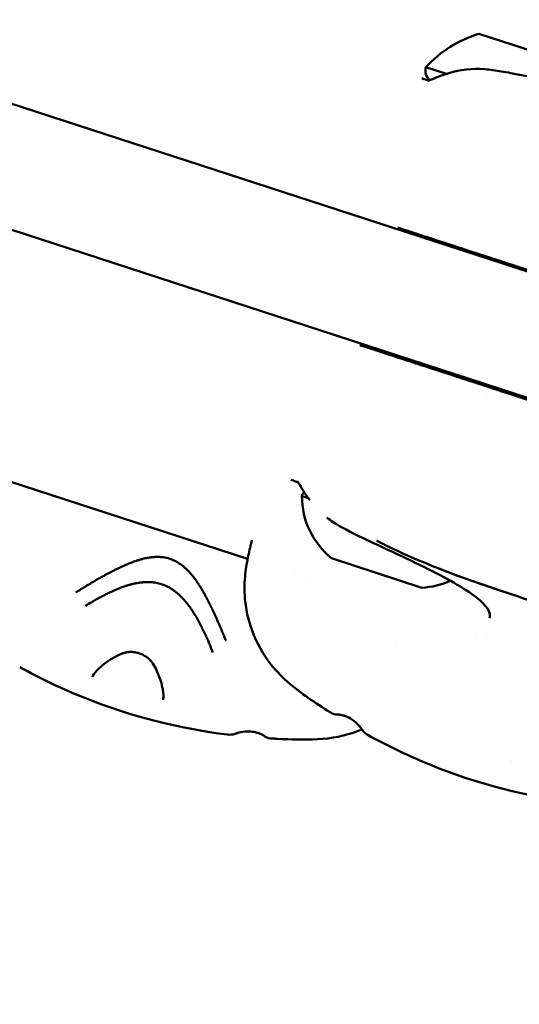
# Model space of a CAD drawing. Units: millimetres. Extents: x -8266 to 7702, y -6652 to 7639.
# Drawn here: x -404 to -354, y -1970 to -1871 of the extents above; entities that cross this region are included whole.
import ezdxf

# ---------------------------------------------------------------- set-up
doc = ezdxf.new("R2010")
doc.units = ezdxf.units.MM
doc.layers.add('MD_Visible', color=7, linetype='Continuous', lineweight=50)
doc.styles.get("Standard").update_dxf_attribs({"font": 'GOTHIC.TTF'})
doc.dimstyles.new('ISO-25 (BySec)', dxfattribs={"dimtxt": 360, "dimasz": 180, "dimexe": 1.25, "dimexo": 0.625, "dimgap": 80, "dimtad": 1, "dimlfac": 0.1, "dimrnd": 5, "dimtxsty": 'Standard', "dimcen": 0, "dimse1": 1, "dimse2": 1, "dimclrd": 256, "dimclre": 256, "dimclrt": 256, "dimadec": 0, "dimazin": 0, "dimtfac": 1, "dimtmove": 1, "dimatfit": 3, "dimldrblk": 'DOTBLANK', "dimfxl": 1, "dimlwd": 5, "dimlwe": 5, "dimarcsym": 0})

# ---------------------------------------------------------------- blocks, each defined once
blk = doc.blocks.new('f')
at = {"layer": 'MD_Visible'}
for p, q in [((5635.313, 18277.746), (4602.288, 18614.255)), ((5631.596, 18266.336), (4598.571, 18602.845)), ((5331.79, 18338.787), (4883.374, 18484.486)), ((5368.218, 18386.97), (5354.908, 18391.306)), ((5351.664, 18387.315), (5349.617, 18387.981)), ((5351.668, 18387.313), (5351.668, 18387.313)), ((5355.68, 18354.936), (5355.68, 18354.936)), ((5337.214, 18345.062), (5337.9, 18344.839)), ((5340.182, 18338.837), (5349.213, 18335.895)), ((5336.477, 18337.264), (5336.477, 18337.264)), ((5337.644, 18336.885), (5337.643, 18336.885)), ((5354.695, 18331.344), (5354.693, 18331.345))]:
    blk.add_line(p, q, dxfattribs=at)
at = {"layer": 'MD_Visible', "extrusion": (0, 0, -1)}
for centre, radius, start, end in [((-5709.766, 20265.268), 2222.15, 168.206272, 287.793728), ((-5358.428, 18379.835), 12, 42.75831, 72.93899), ((-5350.758, 18387.61), 1.2, 308.10773, 18.04308), ((-5338.355, 18344.691), 1.2, 18.04308, 40.08716), ((-5345.214, 18345.056), 8, 308.97863, 0.04513), ((-5348.81, 18343.885), 8, 245.88485, 267.10753)]:
    blk.add_arc(centre, radius, start, end, dxfattribs=at)
at = {"layer": 'MD_Visible'}
blk.add_arc((5709.766, 20265.268), 2107.85, 252.217457, 11.782543, dxfattribs=at)
for points, knots in [([(5351.914, 18387.38), (5353.007, 18387.709), (5354.238, 18387.851), (5356.039, 18387.723), (5356.59, 18387.642), (5357.457, 18387.492), (5357.771, 18387.435), (5359.04, 18387.203), (5360.022, 18387.019), (5362.395, 18386.558), (5363.811, 18386.281), (5366.419, 18385.831), (5367.649, 18385.647), (5369.778, 18385.434), (5370.714, 18385.401), (5372.133, 18385.512), (5372.646, 18385.656), (5373.214, 18385.985), (5373.329, 18386.133), (5373.4, 18386.338)], [0, 0, 0, 0, 0.408211, 0.408211, 0.584342, 0.584342, 0.682837, 0.682837, 0.980003, 0.980003, 1.408328, 1.408328, 1.825726, 1.825726, 2.233963, 2.233963, 2.62144, 2.62144, 2.963569, 2.963569, 2.963569, 2.963569]), ([(5349.203, 18386.854), (5349.286, 18386.827), (5349.368, 18386.801), (5349.445, 18386.775), (5349.522, 18386.75), (5349.593, 18386.727), (5349.66, 18386.705), (5349.727, 18386.684), (5349.791, 18386.663), (5349.855, 18386.642), (5349.872, 18386.636), (5349.889, 18386.631), (5349.907, 18386.625)], [0, 0, 0, 0, 0.001781251, 0.001781251, 0.001781251, 0.003562503, 0.003562503, 0.003562503, 0.005343754, 0.005343754, 0.005343754, 0.005823224, 0.005823224, 0.005823224, 0.005823224]), ([(5349.835, 18386.604), (5349.835, 18386.604), (5349.864, 18386.61), (5349.989, 18386.653), (5350.115, 18386.704), (5350.485, 18386.859), (5350.755, 18386.974), (5351.324, 18387.189), (5351.607, 18387.288), (5351.914, 18387.38)], [0.1126219, 0.1126219, 0.1126219, 0.1126219, 0.1886195, 0.1886195, 0.3072155, 0.3072155, 0.4549081, 0.4549081, 0.5700115, 0.5700115, 0.5700115, 0.5700115]), ([(5346.815, 18371.909), (5346.841, 18371.9), (5346.868, 18371.892), (5347.181, 18371.79), (5347.493, 18371.688), (5348.166, 18371.469), (5348.526, 18371.351), (5349.397, 18371.068), (5349.906, 18370.902), (5351.065, 18370.524), (5351.715, 18370.313), (5352.889, 18369.93), (5353.379, 18369.771), (5354.165, 18369.515), (5354.445, 18369.423), (5355.548, 18369.064), (5356.418, 18368.781), (5358.36, 18368.148), (5359.429, 18367.8), (5361.869, 18367.005), (5363.233, 18366.561), (5366.216, 18365.589), (5367.821, 18365.066), (5371.022, 18364.024), (5372.624, 18363.501), (5375.608, 18362.53), (5376.973, 18362.085), (5379.415, 18361.289), (5380.484, 18360.941), (5382.425, 18360.309), (5383.295, 18360.025), (5384.399, 18359.666), (5384.678, 18359.575), (5385.465, 18359.319), (5385.954, 18359.159), (5387.128, 18358.777), (5387.778, 18358.565), (5388.936, 18358.188), (5389.445, 18358.022), (5390.315, 18357.739), (5390.674, 18357.622), (5391.346, 18357.403), (5391.658, 18357.301), (5391.973, 18357.199), (5392.001, 18357.189), (5392.029, 18357.18)], [0, 0, 0, 0, 0.051543, 0.051543, 0.592942, 0.592942, 1.130139, 1.130139, 1.664981, 1.664981, 2.19993, 2.19993, 2.549496, 2.549496, 2.73544, 2.73544, 3.266648, 3.266648, 3.787232, 3.787232, 4.293851, 4.293851, 4.799212, 4.799212, 5.304072, 5.304072, 5.811263, 5.811263, 6.331787, 6.331787, 6.862962, 6.862962, 7.048958, 7.048958, 7.398446, 7.398446, 7.933069, 7.933069, 8.468013, 8.468013, 9.002845, 9.002845, 9.544619, 9.544619, 9.598396, 9.598396, 9.598396, 9.598396]), ([(5388.204, 18345.438), (5388.177, 18345.446), (5388.15, 18345.455), (5387.837, 18345.557), (5387.525, 18345.659), (5386.853, 18345.878), (5386.492, 18345.995), (5385.621, 18346.279), (5385.112, 18346.445), (5383.953, 18346.822), (5383.303, 18347.034), (5382.129, 18347.417), (5381.639, 18347.576), (5380.853, 18347.832), (5380.573, 18347.923), (5379.47, 18348.283), (5378.6, 18348.566), (5376.658, 18349.199), (5375.589, 18349.547), (5373.149, 18350.342), (5371.785, 18350.786), (5368.802, 18351.758), (5367.198, 18352.281), (5363.997, 18353.323), (5362.394, 18353.845), (5359.41, 18354.817), (5358.045, 18355.262), (5355.603, 18356.057), (5354.534, 18356.406), (5352.593, 18357.038), (5351.723, 18357.321), (5350.62, 18357.681), (5350.34, 18357.772), (5349.554, 18358.028), (5349.064, 18358.188), (5347.89, 18358.57), (5347.241, 18358.782), (5346.082, 18359.159), (5345.573, 18359.325), (5344.703, 18359.608), (5344.344, 18359.725), (5343.672, 18359.944), (5343.36, 18360.046), (5343.045, 18360.148), (5343.017, 18360.157), (5342.989, 18360.166)], [0, 0, 0, 0, 0.051543, 0.051543, 0.592942, 0.592942, 1.130139, 1.130139, 1.664981, 1.664981, 2.19993, 2.19993, 2.549496, 2.549496, 2.73544, 2.73544, 3.266648, 3.266648, 3.787232, 3.787232, 4.293851, 4.293851, 4.799212, 4.799212, 5.304072, 5.304072, 5.811263, 5.811263, 6.331787, 6.331787, 6.862962, 6.862962, 7.048958, 7.048958, 7.398446, 7.398446, 7.933069, 7.933069, 8.468013, 8.468013, 9.002845, 9.002845, 9.544619, 9.544619, 9.598396, 9.598396, 9.598396, 9.598396]), ([(5336.82, 18346.453), (5336.803, 18346.458), (5336.786, 18346.464), (5336.769, 18346.47), (5336.705, 18346.49), (5336.641, 18346.511), (5336.574, 18346.533), (5336.507, 18346.555), (5336.436, 18346.578), (5336.359, 18346.603), (5336.282, 18346.628), (5336.2, 18346.655), (5336.116, 18346.682)], [0.001302494, 0.001302494, 0.001302494, 0.001302494, 0.001781531, 0.001781531, 0.001781531, 0.003563063, 0.003563063, 0.003563063, 0.005344594, 0.005344594, 0.005344594, 0.007126126, 0.007126126, 0.007126126, 0.007126126]), ([(5337.998, 18344.66), (5337.735, 18345.007), (5337.514, 18345.338), (5337.155, 18345.909), (5337.015, 18346.151), (5336.87, 18346.381), (5336.832, 18346.437), (5336.787, 18346.499), (5336.775, 18346.512), (5336.775, 18346.512)], [0, 0, 0, 0, 0.1563508, 0.1563508, 0.3196781, 0.3196781, 0.3969074, 0.3969074, 0.4571674, 0.4571674, 0.4571674, 0.4571674]), ([(5355.975, 18332.847), (5356.033, 18333.037), (5356.032, 18333.206), (5355.852, 18333.679), (5355.667, 18333.967), (5354.971, 18334.698), (5354.373, 18335.168), (5352.901, 18336.128), (5352.015, 18336.633), (5350.005, 18337.689), (5348.843, 18338.256), (5346.43, 18339.4), (5345.146, 18339.993), (5343.601, 18340.731), (5343.292, 18340.88), (5342.064, 18341.472), (5341.154, 18341.908), (5340.132, 18342.595), (5339.916, 18342.753), (5339.709, 18342.918)], [0, 0, 0, 0, 0.311744, 0.311744, 0.604323, 0.604323, 0.98584, 0.98584, 1.361814, 1.361814, 1.764095, 1.764095, 2.177847, 2.177847, 2.282016, 2.282016, 2.596197, 2.596197, 2.68428, 2.68428, 2.68428, 2.68428]), ([(5340.025, 18323.434), (5338.573, 18324.373), (5337.093, 18325.339), (5334.829, 18327.307), (5333.995, 18328.283), (5332.623, 18330.506), (5332.104, 18331.767), (5331.665, 18333.611), (5331.57, 18334.216), (5331.441, 18335.713), (5331.48, 18336.548), (5331.63, 18337.951), (5331.737, 18338.541), (5331.963, 18339.622), (5332.084, 18340.125), (5332.222, 18340.657)], [0, 0, 0, 0, 0.539586, 0.539586, 0.947396, 0.947396, 1.373289, 1.373289, 1.580361, 1.580361, 1.918786, 1.918786, 2.249599, 2.249599, 2.561122, 2.561122, 2.561122, 2.561122]), ([(5375.284, 18330.632), (5375.284, 18330.632), (5375.281, 18330.633), (5375.248, 18330.637), (5375.19, 18330.646), (5374.927, 18330.686), (5374.685, 18330.725), (5373.709, 18330.888), (5372.916, 18331.037), (5370.881, 18331.469), (5369.567, 18331.787), (5367.122, 18332.449), (5366.084, 18332.746), (5363.516, 18333.509), (5361.9, 18334.013), (5358.931, 18334.972), (5357.533, 18335.437), (5354.844, 18336.36), (5353.535, 18336.826), (5351.183, 18337.702), (5350.117, 18338.121), (5347.851, 18339.065), (5346.713, 18339.588), (5345.495, 18340.19), (5345.289, 18340.294), (5345.02, 18340.431), (5344.948, 18340.468), (5344.829, 18340.529), (5344.778, 18340.556), (5344.728, 18340.582), (5344.718, 18340.587), (5344.708, 18340.593), (5344.704, 18340.594), (5344.703, 18340.595), (5344.703, 18340.595), (5344.703, 18340.595)], [0.444946, 0.444946, 0.444946, 0.444946, 0.449104, 0.449104, 0.484403, 0.484403, 0.624081, 0.624081, 1.043142, 1.043142, 1.624694, 1.624694, 1.998522, 1.998522, 2.501725, 2.501725, 2.935607, 2.935607, 3.385465, 3.385465, 3.836555, 3.836555, 4.455808, 4.455808, 4.586442, 4.586442, 4.635427, 4.635427, 4.672184, 4.672184, 4.680909, 4.680909, 4.68528, 4.68528, 4.68599, 4.68599, 4.68599, 4.68599]), ([(5314.612, 18335.423), (5314.792, 18335.535), (5314.963, 18335.641), (5315.207, 18335.791), (5315.286, 18335.84), (5315.402, 18335.911), (5315.44, 18335.934), (5315.497, 18335.969), (5315.515, 18335.98), (5315.543, 18335.997), (5315.553, 18336.003), (5315.566, 18336.011), (5315.571, 18336.014), (5315.58, 18336.019), (5315.584, 18336.022), (5315.675, 18336.077), (5315.761, 18336.129), (5315.887, 18336.205), (5315.929, 18336.23), (5316.013, 18336.28), (5316.056, 18336.306), (5316.176, 18336.378), (5316.259, 18336.427), (5316.358, 18336.485), (5316.37, 18336.493), (5316.414, 18336.519), (5316.445, 18336.537), (5316.5, 18336.569), (5316.522, 18336.582), (5316.556, 18336.602), (5316.568, 18336.609), (5316.585, 18336.619), (5316.591, 18336.623), (5316.602, 18336.629), (5316.61, 18336.633), (5316.685, 18336.677), (5316.765, 18336.723), (5316.898, 18336.799), (5316.944, 18336.826), (5317.017, 18336.867), (5317.042, 18336.881), (5317.08, 18336.902), (5317.093, 18336.91), (5317.112, 18336.92), (5317.122, 18336.926), (5317.132, 18336.931), (5317.138, 18336.935), (5317.14, 18336.936), (5317.211, 18336.975), (5317.271, 18337.009), (5317.406, 18337.083), (5317.473, 18337.119), (5317.573, 18337.172), (5317.609, 18337.191), (5317.649, 18337.213), (5317.661, 18337.219), (5317.674, 18337.226), (5317.678, 18337.228), (5317.683, 18337.23), (5317.685, 18337.231), (5317.687, 18337.232), (5317.687, 18337.233), (5317.688, 18337.233), (5317.689, 18337.233), (5317.689, 18337.234), (5317.689, 18337.234), (5317.8, 18337.292), (5317.901, 18337.345), (5318.041, 18337.418), (5318.085, 18337.441), (5318.149, 18337.473), (5318.169, 18337.484), (5318.2, 18337.499), (5318.209, 18337.504), (5318.224, 18337.512), (5318.229, 18337.514), (5318.239, 18337.519), (5318.242, 18337.521), (5318.269, 18337.535), (5318.29, 18337.545), (5318.338, 18337.57), (5318.365, 18337.584), (5318.415, 18337.609), (5318.439, 18337.621), (5318.486, 18337.645), (5318.508, 18337.656), (5318.58, 18337.693), (5318.628, 18337.717), (5318.7, 18337.753), (5318.724, 18337.765), (5318.759, 18337.782), (5318.771, 18337.788), (5318.789, 18337.797), (5318.795, 18337.8), (5318.807, 18337.806), (5318.812, 18337.808), (5318.876, 18337.84), (5318.929, 18337.866), (5319.002, 18337.901), (5319.025, 18337.913), (5319.058, 18337.929), (5319.069, 18337.934), (5319.084, 18337.942), (5319.089, 18337.944), (5319.1, 18337.949), (5319.103, 18337.951), (5319.159, 18337.978), (5319.209, 18338.001), (5319.285, 18338.037), (5319.312, 18338.05), (5319.361, 18338.072), (5319.383, 18338.083), (5319.501, 18338.135), (5319.599, 18338.178), (5319.75, 18338.243), (5319.801, 18338.264), (5319.879, 18338.295), (5319.905, 18338.306), (5319.957, 18338.327), (5319.982, 18338.337), (5320.151, 18338.403), (5320.289, 18338.455), (5320.506, 18338.532), (5320.587, 18338.559), (5320.772, 18338.621), (5320.876, 18338.653), (5321.029, 18338.698), (5321.08, 18338.713), (5321.156, 18338.734), (5321.181, 18338.741), (5321.218, 18338.751), (5321.237, 18338.756), (5321.255, 18338.76), (5321.268, 18338.764), (5321.273, 18338.765), (5321.379, 18338.792), (5321.477, 18338.816), (5321.711, 18338.866), (5321.846, 18338.892), (5322.09, 18338.929), (5322.201, 18338.943), (5322.365, 18338.958), (5322.42, 18338.962), (5322.501, 18338.967), (5322.527, 18338.969), (5322.568, 18338.971), (5322.581, 18338.971), (5322.608, 18338.972), (5322.619, 18338.973), (5322.686, 18338.974), (5322.738, 18338.975), (5322.855, 18338.974), (5322.921, 18338.973), (5323.044, 18338.967), (5323.102, 18338.963), (5323.189, 18338.955), (5323.217, 18338.952), (5323.275, 18338.946), (5323.302, 18338.942), (5323.57, 18338.907), (5323.797, 18338.857), (5324.015, 18338.787)], [0, 0, 0, 0, 0.0625, 0.0625, 0.09375, 0.09375, 0.109375, 0.109375, 0.117187, 0.117187, 0.121094, 0.121094, 0.123047, 0.123047, 0.125, 0.125, 0.15625, 0.15625, 0.171875, 0.171875, 0.1875, 0.1875, 0.21875, 0.21875, 0.223214, 0.223214, 0.234375, 0.234375, 0.242187, 0.242187, 0.246094, 0.246094, 0.248047, 0.248047, 0.25, 0.25, 0.28125, 0.28125, 0.296875, 0.296875, 0.304687, 0.304687, 0.308594, 0.308594, 0.310547, 0.311523, 0.311523, 0.3125, 0.3125, 0.325004, 0.325004, 0.34375, 0.34375, 0.359375, 0.359375, 0.367187, 0.367187, 0.371094, 0.371094, 0.373047, 0.373047, 0.374023, 0.374023, 0.374512, 0.374512, 0.375, 0.375, 0.40625, 0.40625, 0.421875, 0.421875, 0.429687, 0.429687, 0.433594, 0.433594, 0.435547, 0.435547, 0.4375, 0.4375, 0.444295, 0.444295, 0.453125, 0.453125, 0.460937, 0.460937, 0.46875, 0.46875, 0.484375, 0.484375, 0.492187, 0.492187, 0.496094, 0.496094, 0.498047, 0.498047, 0.5, 0.5, 0.515625, 0.515625, 0.523437, 0.523437, 0.527344, 0.527344, 0.529297, 0.529297, 0.53125, 0.53125, 0.546875, 0.546875, 0.555438, 0.555438, 0.5625, 0.5625, 0.59375, 0.59375, 0.609375, 0.609375, 0.617187, 0.617187, 0.625, 0.625, 0.663963, 0.663963, 0.6875, 0.6875, 0.71875, 0.71875, 0.734375, 0.734375, 0.742187, 0.742187, 0.746094, 0.748047, 0.748047, 0.75, 0.75, 0.775839, 0.775839, 0.8125, 0.8125, 0.84375, 0.84375, 0.859375, 0.859375, 0.867187, 0.867187, 0.871094, 0.871094, 0.875, 0.875, 0.888637, 0.888637, 0.90625, 0.90625, 0.921875, 0.921875, 0.929687, 0.929687, 0.9375, 0.9375, 1, 1, 1, 1]), ([(5324.015, 18338.787), (5324.085, 18338.764), (5324.154, 18338.739), (5324.223, 18338.712), (5324.261, 18338.696), (5324.3, 18338.68), (5324.338, 18338.664), (5324.391, 18338.641), (5324.444, 18338.616), (5324.497, 18338.59), (5324.523, 18338.578), (5324.55, 18338.564), (5324.576, 18338.551), (5324.593, 18338.542), (5324.61, 18338.533), (5324.626, 18338.524), (5324.629, 18338.523), (5324.633, 18338.521), (5324.636, 18338.519), (5324.641, 18338.517), (5324.646, 18338.514), (5324.651, 18338.511), (5324.659, 18338.507), (5324.668, 18338.502), (5324.676, 18338.497), (5324.743, 18338.461), (5324.808, 18338.422), (5324.873, 18338.382), (5324.899, 18338.366), (5324.926, 18338.349), (5324.952, 18338.332), (5325, 18338.3), (5325.048, 18338.268), (5325.096, 18338.234), (5325.103, 18338.229), (5325.111, 18338.223), (5325.118, 18338.218), (5325.134, 18338.206), (5325.151, 18338.194), (5325.167, 18338.183), (5325.17, 18338.18), (5325.173, 18338.178), (5325.176, 18338.176), (5325.185, 18338.169), (5325.193, 18338.163), (5325.202, 18338.156), (5325.211, 18338.15), (5325.22, 18338.143), (5325.228, 18338.136), (5325.231, 18338.134), (5325.234, 18338.132), (5325.237, 18338.129), (5325.325, 18338.062), (5325.411, 18337.991), (5325.496, 18337.916), (5325.516, 18337.898), (5325.536, 18337.881), (5325.556, 18337.863), (5325.594, 18337.828), (5325.632, 18337.793), (5325.67, 18337.756), (5325.69, 18337.737), (5325.711, 18337.717), (5325.731, 18337.696), (5325.799, 18337.63), (5325.866, 18337.56), (5325.933, 18337.488), (5325.946, 18337.474), (5325.959, 18337.46), (5325.972, 18337.446), (5325.988, 18337.428), (5326.004, 18337.41), (5326.02, 18337.392), (5326.044, 18337.365), (5326.068, 18337.339), (5326.091, 18337.312), (5326.094, 18337.308), (5326.097, 18337.304), (5326.101, 18337.301), (5326.117, 18337.281), (5326.134, 18337.262), (5326.15, 18337.242), (5326.16, 18337.231), (5326.17, 18337.219), (5326.18, 18337.207), (5326.185, 18337.201), (5326.19, 18337.195), (5326.195, 18337.19), (5326.2, 18337.184), (5326.206, 18337.177), (5326.21, 18337.172), (5326.23, 18337.148), (5326.25, 18337.123), (5326.27, 18337.098), (5326.334, 18337.019), (5326.399, 18336.936), (5326.464, 18336.85), (5326.468, 18336.844), (5326.473, 18336.838), (5326.477, 18336.832), (5326.517, 18336.778), (5326.557, 18336.724), (5326.598, 18336.668), (5326.65, 18336.596), (5326.702, 18336.522), (5326.754, 18336.446), (5326.767, 18336.427), (5326.78, 18336.408), (5326.793, 18336.389), (5326.825, 18336.341), (5326.858, 18336.292), (5326.89, 18336.243), (5326.897, 18336.233), (5326.903, 18336.224), (5326.909, 18336.214), (5326.919, 18336.199), (5326.929, 18336.183), (5326.939, 18336.168), (5326.946, 18336.157), (5326.954, 18336.146), (5326.961, 18336.135), (5326.964, 18336.13), (5326.966, 18336.126), (5326.969, 18336.121), (5326.976, 18336.111), (5326.982, 18336.101), (5326.988, 18336.091), (5327.05, 18335.995), (5327.109, 18335.9), (5327.166, 18335.806), (5327.194, 18335.76), (5327.222, 18335.713), (5327.249, 18335.668), (5327.266, 18335.639), (5327.282, 18335.611), (5327.298, 18335.583), (5327.308, 18335.566), (5327.318, 18335.549), (5327.327, 18335.532), (5327.343, 18335.506), (5327.358, 18335.479), (5327.373, 18335.452), (5327.379, 18335.442), (5327.385, 18335.432), (5327.39, 18335.421), (5327.422, 18335.365), (5327.453, 18335.308), (5327.484, 18335.251), (5327.489, 18335.243), (5327.493, 18335.234), (5327.498, 18335.226), (5327.502, 18335.22), (5327.505, 18335.213), (5327.509, 18335.206), (5327.526, 18335.174), (5327.544, 18335.141), (5327.561, 18335.109), (5327.579, 18335.077), (5327.596, 18335.044), (5327.613, 18335.012), (5327.621, 18334.996), (5327.629, 18334.981), (5327.637, 18334.965), (5327.661, 18334.918), (5327.686, 18334.871), (5327.71, 18334.824), (5327.722, 18334.8), (5327.735, 18334.776), (5327.747, 18334.753), (5327.753, 18334.741), (5327.759, 18334.729), (5327.765, 18334.717), (5327.771, 18334.707), (5327.775, 18334.698), (5327.78, 18334.688), (5327.789, 18334.672), (5327.797, 18334.655), (5327.806, 18334.638), (5327.809, 18334.632), (5327.812, 18334.626), (5327.815, 18334.619), (5327.83, 18334.591), (5327.844, 18334.564), (5327.857, 18334.537), (5327.87, 18334.511), (5327.883, 18334.487), (5327.895, 18334.462), (5327.899, 18334.454), (5327.903, 18334.446), (5327.907, 18334.439), (5327.914, 18334.425), (5327.92, 18334.412), (5327.926, 18334.401), (5327.946, 18334.362), (5327.966, 18334.322), (5327.987, 18334.28), (5327.994, 18334.268), (5328, 18334.256), (5328.006, 18334.243), (5328.022, 18334.211), (5328.039, 18334.177), (5328.057, 18334.143), (5328.08, 18334.096), (5328.104, 18334.047), (5328.13, 18333.996), (5328.142, 18333.971), (5328.155, 18333.945), (5328.168, 18333.918), (5328.175, 18333.905), (5328.181, 18333.892), (5328.188, 18333.878), (5328.191, 18333.871), (5328.195, 18333.864), (5328.198, 18333.858), (5328.2, 18333.854), (5328.202, 18333.851), (5328.203, 18333.847), (5328.205, 18333.844), (5328.208, 18333.839), (5328.208, 18333.837), (5328.211, 18333.831), (5328.212, 18333.83), (5328.214, 18333.825), (5328.218, 18333.817), (5328.223, 18333.807), (5328.229, 18333.796), (5328.238, 18333.777), (5328.25, 18333.752), (5328.265, 18333.723), (5328.274, 18333.704), (5328.284, 18333.683), (5328.296, 18333.66), (5328.313, 18333.623), (5328.333, 18333.582), (5328.356, 18333.534), (5328.362, 18333.522), (5328.368, 18333.509), (5328.374, 18333.496), (5328.383, 18333.478), (5328.392, 18333.459), (5328.401, 18333.44), (5328.408, 18333.425), (5328.415, 18333.41), (5328.422, 18333.394), (5328.43, 18333.376), (5328.439, 18333.358), (5328.448, 18333.339), (5328.452, 18333.329), (5328.457, 18333.32), (5328.462, 18333.31), (5328.464, 18333.305), (5328.466, 18333.3), (5328.468, 18333.295), (5328.471, 18333.29), (5328.474, 18333.283), (5328.475, 18333.28), (5328.499, 18333.229), (5328.522, 18333.18), (5328.543, 18333.133), (5328.546, 18333.127), (5328.549, 18333.121), (5328.551, 18333.115), (5328.573, 18333.067), (5328.594, 18333.021), (5328.614, 18332.976), (5328.635, 18332.93), (5328.655, 18332.886), (5328.674, 18332.844), (5328.683, 18332.823), (5328.692, 18332.803), (5328.701, 18332.783), (5328.704, 18332.777), (5328.707, 18332.771), (5328.709, 18332.764), (5328.711, 18332.761), (5328.712, 18332.757), (5328.714, 18332.754), (5328.716, 18332.749), (5328.718, 18332.744), (5328.72, 18332.739), (5328.722, 18332.735), (5328.724, 18332.732), (5328.727, 18332.725), (5328.732, 18332.713), (5328.738, 18332.7), (5328.743, 18332.688), (5328.745, 18332.683), (5328.748, 18332.677), (5328.75, 18332.672), (5328.776, 18332.613), (5328.802, 18332.555), (5328.826, 18332.498), (5328.833, 18332.482), (5328.84, 18332.466), (5328.847, 18332.45), (5328.849, 18332.446), (5328.85, 18332.442), (5328.852, 18332.438), (5328.869, 18332.4), (5328.885, 18332.363), (5328.9, 18332.327), (5328.904, 18332.319), (5328.907, 18332.311), (5328.91, 18332.304), (5328.92, 18332.282), (5328.929, 18332.26), (5328.938, 18332.239), (5328.946, 18332.221), (5328.954, 18332.203), (5328.961, 18332.185), (5328.963, 18332.182), (5328.964, 18332.179), (5328.966, 18332.175), (5329.003, 18332.088), (5329.041, 18331.999), (5329.079, 18331.908), (5329.098, 18331.863), (5329.118, 18331.818), (5329.137, 18331.772), (5329.147, 18331.749), (5329.156, 18331.726), (5329.166, 18331.703), (5329.171, 18331.691), (5329.176, 18331.679), (5329.181, 18331.668), (5329.183, 18331.662), (5329.185, 18331.656), (5329.188, 18331.65), (5329.19, 18331.645), (5329.193, 18331.638), (5329.195, 18331.633), (5329.216, 18331.583), (5329.237, 18331.532), (5329.259, 18331.48), (5329.29, 18331.407), (5329.321, 18331.332), (5329.352, 18331.255), (5329.383, 18331.181), (5329.415, 18331.104), (5329.447, 18331.026), (5329.478, 18330.95), (5329.51, 18330.873), (5329.542, 18330.794), (5329.571, 18330.722), (5329.601, 18330.649), (5329.631, 18330.574)], [0, 0, 0, 0, 0.0200194, 0.0200194, 0.0200194, 0.03125, 0.03125, 0.03125, 0.046875, 0.046875, 0.046875, 0.0546875, 0.0546875, 0.0546875, 0.059608, 0.059608, 0.059608, 0.0605637, 0.0605637, 0.0605637, 0.0620612, 0.0620612, 0.0620612, 0.0647352, 0.0647352, 0.0647352, 0.085366, 0.085366, 0.085366, 0.09375, 0.09375, 0.09375, 0.109375, 0.109375, 0.109375, 0.1118243, 0.1118243, 0.1118243, 0.1171875, 0.1171875, 0.1171875, 0.1182005, 0.1182005, 0.1182005, 0.1210937, 0.1210937, 0.1210937, 0.1239495, 0.1239495, 0.1239495, 0.125, 0.125, 0.125, 0.1574728, 0.1574728, 0.1574728, 0.1650195, 0.1650195, 0.1650195, 0.1795821, 0.1795821, 0.1795821, 0.1875, 0.1875, 0.1875, 0.2136731, 0.2136731, 0.2136731, 0.21875, 0.21875, 0.21875, 0.2250849, 0.2250849, 0.2250849, 0.234375, 0.234375, 0.234375, 0.2356198, 0.2356198, 0.2356198, 0.2421875, 0.2421875, 0.2421875, 0.2460937, 0.2460937, 0.2460937, 0.2480469, 0.2480469, 0.2480469, 0.25, 0.25, 0.25, 0.2597053, 0.2597053, 0.2597053, 0.290934, 0.290934, 0.290934, 0.2931702, 0.2931702, 0.2931702, 0.3125, 0.3125, 0.3125, 0.3375786, 0.3375786, 0.3375786, 0.34375, 0.34375, 0.34375, 0.359375, 0.359375, 0.359375, 0.3623826, 0.3623826, 0.3623826, 0.3671875, 0.3671875, 0.3671875, 0.3705228, 0.3705228, 0.3705228, 0.3718716, 0.3718716, 0.3718716, 0.375, 0.375, 0.375, 0.40625, 0.40625, 0.40625, 0.421875, 0.421875, 0.421875, 0.4317404, 0.4317404, 0.4317404, 0.4375, 0.4375, 0.4375, 0.4464786, 0.4464786, 0.4464786, 0.4498933, 0.4498933, 0.4498933, 0.46875, 0.46875, 0.46875, 0.4714802, 0.4714802, 0.4714802, 0.4736575, 0.4736575, 0.4736575, 0.484375, 0.484375, 0.484375, 0.4948941, 0.4948941, 0.4948941, 0.499962, 0.499962, 0.499962, 0.515625, 0.515625, 0.515625, 0.5234375, 0.5234375, 0.5234375, 0.5273437, 0.5273437, 0.5273437, 0.5305535, 0.5305535, 0.5305535, 0.5355137, 0.5355137, 0.5355137, 0.5374615, 0.5374615, 0.5374615, 0.5462162, 0.5462162, 0.5462162, 0.5546875, 0.5546875, 0.5546875, 0.5574677, 0.5574677, 0.5574677, 0.5620822, 0.5620822, 0.5620822, 0.5776784, 0.5776784, 0.5776784, 0.5821785, 0.5821785, 0.5821785, 0.59375, 0.59375, 0.59375, 0.609375, 0.609375, 0.609375, 0.6171875, 0.6171875, 0.6171875, 0.6210937, 0.6210937, 0.6210937, 0.6230469, 0.6230469, 0.6230469, 0.6240234, 0.6240234, 0.6240234, 0.6249388, 0.6249388, 0.6249388, 0.6289808, 0.6289808, 0.6289808, 0.636164, 0.636164, 0.636164, 0.6483481, 0.6483481, 0.6483481, 0.65625, 0.65625, 0.65625, 0.6685932, 0.6685932, 0.6685932, 0.671875, 0.671875, 0.671875, 0.6763389, 0.6763389, 0.6763389, 0.6796875, 0.6796875, 0.6796875, 0.6835937, 0.6835937, 0.6835937, 0.6855469, 0.6855469, 0.6855469, 0.6865234, 0.6865234, 0.6865234, 0.6875, 0.6875, 0.6875, 0.7019918, 0.7019918, 0.7019918, 0.703835, 0.703835, 0.703835, 0.71875, 0.71875, 0.71875, 0.734375, 0.734375, 0.734375, 0.7421875, 0.7421875, 0.7421875, 0.744655, 0.744655, 0.744655, 0.7460937, 0.7460937, 0.7460937, 0.7480469, 0.7480469, 0.7480469, 0.75, 0.75, 0.75, 0.7539449, 0.7539449, 0.7539449, 0.7556038, 0.7556038, 0.7556038, 0.7745325, 0.7745325, 0.7745325, 0.7799023, 0.7799023, 0.7799023, 0.78125, 0.78125, 0.78125, 0.7941736, 0.7941736, 0.7941736, 0.796875, 0.796875, 0.796875, 0.8046875, 0.8046875, 0.8046875, 0.8113284, 0.8113284, 0.8113284, 0.8125, 0.8125, 0.8125, 0.84375, 0.84375, 0.84375, 0.859375, 0.859375, 0.859375, 0.8671875, 0.8671875, 0.8671875, 0.8710937, 0.8710937, 0.8710937, 0.8730469, 0.8730469, 0.8730469, 0.875, 0.875, 0.875, 0.8947617, 0.8947617, 0.8947617, 0.9226745, 0.9226745, 0.9226745, 0.9498735, 0.9498735, 0.9498735, 0.9761091, 0.9761091, 0.9761091, 1, 1, 1, 1]), ([(5357.718, 18335.38), (5357.191, 18335.555), (5356.674, 18335.73), (5355.213, 18336.229), (5354.301, 18336.547), (5352.925, 18337.038), (5352.412, 18337.224), (5351.856, 18337.429), (5351.784, 18337.455), (5351.677, 18337.495), (5351.637, 18337.51), (5351.595, 18337.526), (5351.584, 18337.529), (5351.572, 18337.534), (5351.568, 18337.535), (5351.568, 18337.535)], [1.1951722, 1.1951722, 1.1951722, 1.1951722, 1.3644334, 1.3644334, 1.6922877, 1.6922877, 1.9025693, 1.9025693, 1.9350276, 1.9350276, 1.9558659, 1.9558659, 1.9638317, 1.9638317, 1.9697349, 1.9697349, 1.9697349, 1.9697349]), ([(5352.198, 18337.324), (5352.122, 18337.353), (5352.048, 18337.38), (5351.9, 18337.436), (5351.82, 18337.466), (5351.779, 18337.482), (5351.775, 18337.483), (5351.775, 18337.483)], [1.86886715, 1.86886715, 1.86886715, 1.86886715, 1.90557507, 1.90557507, 1.949053, 1.949053, 1.95751987, 1.95751987, 1.95751987, 1.95751987]), ([(5323.192, 18336.251), (5323.014, 18336.308), (5322.835, 18336.353), (5322.56, 18336.403), (5322.468, 18336.417), (5322.354, 18336.43), (5322.334, 18336.432), (5322.287, 18336.437), (5322.261, 18336.44), (5322.21, 18336.444), (5322.187, 18336.446), (5322.139, 18336.449), (5322.113, 18336.451), (5322.004, 18336.456), (5321.915, 18336.459), (5321.777, 18336.458), (5321.73, 18336.458), (5321.659, 18336.456), (5321.636, 18336.455), (5321.6, 18336.454), (5321.588, 18336.453), (5321.563, 18336.452), (5321.549, 18336.451), (5321.504, 18336.449), (5321.467, 18336.447), (5321.382, 18336.44), (5321.333, 18336.436), (5321.238, 18336.427), (5321.191, 18336.422), (5321.12, 18336.414), (5321.096, 18336.411), (5321.059, 18336.406), (5321.047, 18336.404), (5321.028, 18336.402), (5321.022, 18336.401), (5321.009, 18336.399), (5321.001, 18336.398), (5320.927, 18336.388), (5320.848, 18336.375), (5320.716, 18336.352), (5320.67, 18336.344), (5320.605, 18336.331), (5320.589, 18336.328), (5320.564, 18336.323), (5320.555, 18336.321), (5320.534, 18336.317), (5320.521, 18336.314), (5320.495, 18336.309), (5320.48, 18336.305), (5320.378, 18336.283), (5320.29, 18336.263), (5320.161, 18336.231), (5320.119, 18336.22), (5320.057, 18336.204), (5320.037, 18336.198), (5319.996, 18336.187), (5319.977, 18336.182), (5319.888, 18336.157), (5319.821, 18336.137), (5319.651, 18336.085), (5319.55, 18336.052), (5319.368, 18335.99), (5319.288, 18335.962), (5319.17, 18335.918), (5319.131, 18335.904), (5319.073, 18335.881), (5319.054, 18335.874), (5319.016, 18335.859), (5318.999, 18335.853), (5318.813, 18335.779), (5318.653, 18335.712), (5318.41, 18335.605), (5318.323, 18335.566), (5318.178, 18335.499), (5318.118, 18335.471), (5317.917, 18335.376), (5317.774, 18335.306), (5317.597, 18335.217), (5317.565, 18335.2), (5317.492, 18335.164), (5317.451, 18335.143), (5317.374, 18335.103), (5317.338, 18335.084), (5317.283, 18335.055), (5317.264, 18335.046), (5317.237, 18335.031), (5317.227, 18335.026), (5317.209, 18335.017), (5317.199, 18335.011), (5317.081, 18334.949), (5316.97, 18334.889), (5316.834, 18334.815), (5316.812, 18334.803), (5316.721, 18334.753), (5316.651, 18334.714), (5316.546, 18334.655), (5316.51, 18334.635), (5316.457, 18334.605), (5316.439, 18334.594), (5316.403, 18334.574), (5316.384, 18334.563), (5316.314, 18334.523), (5316.261, 18334.492), (5315.999, 18334.339), (5315.792, 18334.214), (5315.588, 18334.088)], [0, 0, 0, 0, 0.0625, 0.0625, 0.09375, 0.09375, 0.1005216, 0.1005216, 0.109375, 0.109375, 0.1171875, 0.1171875, 0.125, 0.125, 0.15625, 0.15625, 0.171875, 0.171875, 0.1796875, 0.1796875, 0.1835937, 0.1835937, 0.1875, 0.1875, 0.2012826, 0.2012826, 0.21875, 0.21875, 0.234375, 0.234375, 0.2421875, 0.2421875, 0.2460937, 0.2460937, 0.2480469, 0.2480469, 0.25, 0.25, 0.28125, 0.28125, 0.296875, 0.296875, 0.3019845, 0.3019845, 0.3046875, 0.3046875, 0.3085937, 0.3085937, 0.3125, 0.3125, 0.34375, 0.34375, 0.359375, 0.359375, 0.3671875, 0.3671875, 0.375, 0.375, 0.3993238, 0.3993238, 0.4375, 0.4375, 0.46875, 0.46875, 0.484375, 0.484375, 0.4921875, 0.4921875, 0.5, 0.5, 0.5625, 0.5625, 0.5989395, 0.5989395, 0.625, 0.625, 0.6875, 0.6875, 0.7014152, 0.7014152, 0.71875, 0.71875, 0.734375, 0.734375, 0.7421875, 0.7421875, 0.7460937, 0.7460937, 0.75, 0.75, 0.8023078, 0.8023078, 0.8125, 0.8125, 0.84375, 0.84375, 0.859375, 0.859375, 0.8671875, 0.8671875, 0.875, 0.875, 0.9002906, 0.9002906, 1, 1, 1, 1]), ([(5328.322, 18329.407), (5328.276, 18329.523), (5328.23, 18329.639), (5328.184, 18329.755), (5328.175, 18329.777), (5328.167, 18329.798), (5328.158, 18329.82), (5328.13, 18329.89), (5328.101, 18329.96), (5328.073, 18330.03), (5328.064, 18330.051), (5328.056, 18330.071), (5328.048, 18330.092), (5328.017, 18330.166), (5327.986, 18330.241), (5327.954, 18330.316), (5327.9, 18330.443), (5327.846, 18330.571), (5327.79, 18330.698), (5327.782, 18330.716), (5327.774, 18330.734), (5327.766, 18330.751), (5327.763, 18330.757), (5327.761, 18330.763), (5327.758, 18330.769), (5327.741, 18330.807), (5327.724, 18330.845), (5327.708, 18330.883), (5327.699, 18330.901), (5327.691, 18330.92), (5327.682, 18330.939), (5327.674, 18330.958), (5327.664, 18330.978), (5327.655, 18330.999), (5327.617, 18331.082), (5327.579, 18331.164), (5327.541, 18331.245), (5327.521, 18331.289), (5327.501, 18331.332), (5327.48, 18331.375), (5327.44, 18331.46), (5327.4, 18331.544), (5327.36, 18331.626), (5327.345, 18331.656), (5327.331, 18331.685), (5327.316, 18331.714), (5327.279, 18331.79), (5327.242, 18331.865), (5327.205, 18331.938), (5327.195, 18331.96), (5327.184, 18331.98), (5327.173, 18332.001), (5327.166, 18332.017), (5327.158, 18332.032), (5327.149, 18332.049), (5327.147, 18332.053), (5327.145, 18332.057), (5327.143, 18332.061), (5327.124, 18332.097), (5327.106, 18332.134), (5327.087, 18332.17), (5327.041, 18332.26), (5326.994, 18332.348), (5326.947, 18332.436), (5326.942, 18332.445), (5326.938, 18332.454), (5326.933, 18332.463), (5326.915, 18332.496), (5326.897, 18332.529), (5326.879, 18332.562), (5326.872, 18332.575), (5326.865, 18332.589), (5326.857, 18332.602), (5326.851, 18332.614), (5326.844, 18332.627), (5326.837, 18332.639), (5326.816, 18332.677), (5326.795, 18332.715), (5326.773, 18332.754), (5326.751, 18332.794), (5326.728, 18332.834), (5326.705, 18332.874), (5326.683, 18332.914), (5326.659, 18332.954), (5326.636, 18332.994), (5326.624, 18333.015), (5326.612, 18333.035), (5326.6, 18333.055), (5326.591, 18333.07), (5326.582, 18333.087), (5326.573, 18333.102), (5326.571, 18333.105), (5326.569, 18333.107), (5326.568, 18333.11), (5326.51, 18333.207), (5326.455, 18333.298), (5326.394, 18333.394), (5326.383, 18333.411), (5326.373, 18333.428), (5326.362, 18333.445), (5326.303, 18333.538), (5326.241, 18333.631), (5326.178, 18333.725), (5326.115, 18333.817), (5326.049, 18333.911), (5325.981, 18334.004), (5325.971, 18334.017), (5325.961, 18334.031), (5325.951, 18334.044), (5325.932, 18334.07), (5325.913, 18334.097), (5325.893, 18334.123), (5325.863, 18334.162), (5325.833, 18334.201), (5325.803, 18334.24), (5325.801, 18334.243), (5325.799, 18334.246), (5325.797, 18334.248), (5325.789, 18334.258), (5325.781, 18334.268), (5325.773, 18334.278), (5325.758, 18334.298), (5325.742, 18334.318), (5325.726, 18334.337), (5325.681, 18334.393), (5325.636, 18334.449), (5325.589, 18334.504), (5325.527, 18334.578), (5325.463, 18334.651), (5325.398, 18334.723), (5325.39, 18334.731), (5325.383, 18334.74), (5325.375, 18334.748), (5325.368, 18334.756), (5325.361, 18334.764), (5325.354, 18334.771), (5325.336, 18334.791), (5325.318, 18334.81), (5325.3, 18334.829), (5325.283, 18334.847), (5325.267, 18334.864), (5325.25, 18334.882), (5325.241, 18334.891), (5325.233, 18334.899), (5325.225, 18334.908), (5325.22, 18334.912), (5325.216, 18334.917), (5325.212, 18334.921), (5325.208, 18334.925), (5325.204, 18334.929), (5325.199, 18334.934), (5325.159, 18334.975), (5325.12, 18335.014), (5325.082, 18335.052), (5325.044, 18335.089), (5325.007, 18335.124), (5324.971, 18335.157), (5324.935, 18335.191), (5324.9, 18335.223), (5324.866, 18335.254), (5324.849, 18335.269), (5324.832, 18335.284), (5324.815, 18335.298), (5324.807, 18335.305), (5324.799, 18335.313), (5324.791, 18335.32), (5324.787, 18335.323), (5324.783, 18335.327), (5324.779, 18335.33), (5324.775, 18335.334), (5324.772, 18335.336), (5324.767, 18335.341), (5324.755, 18335.351), (5324.743, 18335.361), (5324.731, 18335.371), (5324.684, 18335.41), (5324.638, 18335.448), (5324.592, 18335.485), (5324.569, 18335.502), (5324.546, 18335.52), (5324.524, 18335.537), (5324.515, 18335.544), (5324.505, 18335.551), (5324.496, 18335.558), (5324.466, 18335.582), (5324.435, 18335.604), (5324.405, 18335.626), (5324.385, 18335.64), (5324.366, 18335.654), (5324.346, 18335.668), (5324.336, 18335.675), (5324.326, 18335.682), (5324.317, 18335.688), (5324.309, 18335.693), (5324.302, 18335.698), (5324.295, 18335.704), (5324.236, 18335.743), (5324.168, 18335.788), (5324.104, 18335.827), (5324.073, 18335.846), (5324.041, 18335.865), (5324.009, 18335.884), (5323.944, 18335.921), (5323.879, 18335.957), (5323.813, 18335.991), (5323.799, 18335.998), (5323.784, 18336.006), (5323.77, 18336.013), (5323.703, 18336.047), (5323.635, 18336.078), (5323.567, 18336.108), (5323.533, 18336.123), (5323.499, 18336.137), (5323.465, 18336.151), (5323.398, 18336.178), (5323.33, 18336.204), (5323.261, 18336.228), (5323.238, 18336.235), (5323.215, 18336.243), (5323.192, 18336.251)], [0, 0, 0, 0, 0.047986, 0.047986, 0.047986, 0.056955, 0.056955, 0.056955, 0.085771, 0.085771, 0.085771, 0.094243, 0.094243, 0.094243, 0.125, 0.125, 0.125, 0.177662, 0.177662, 0.177662, 0.184977, 0.184977, 0.184977, 0.1875, 0.1875, 0.1875, 0.203125, 0.203125, 0.203125, 0.210937, 0.210937, 0.210937, 0.21875, 0.21875, 0.21875, 0.25, 0.25, 0.25, 0.266894, 0.266894, 0.266894, 0.30047, 0.30047, 0.30047, 0.3125, 0.3125, 0.3125, 0.34375, 0.34375, 0.34375, 0.352856, 0.352856, 0.352856, 0.359375, 0.359375, 0.359375, 0.360894, 0.360894, 0.360894, 0.375, 0.375, 0.375, 0.410129, 0.410129, 0.410129, 0.413744, 0.413744, 0.413744, 0.427067, 0.427067, 0.427067, 0.432449, 0.432449, 0.432449, 0.4375, 0.4375, 0.4375, 0.452873, 0.452873, 0.452873, 0.46875, 0.46875, 0.46875, 0.484375, 0.484375, 0.484375, 0.492187, 0.492187, 0.492187, 0.498081, 0.498081, 0.498081, 0.499155, 0.499155, 0.499155, 0.538099, 0.538099, 0.538099, 0.54506, 0.54506, 0.54506, 0.582555, 0.582555, 0.582555, 0.619602, 0.619602, 0.619602, 0.625, 0.625, 0.625, 0.635347, 0.635347, 0.635347, 0.651023, 0.651023, 0.651023, 0.652153, 0.652153, 0.652153, 0.65625, 0.65625, 0.65625, 0.664305, 0.664305, 0.664305, 0.6875, 0.6875, 0.6875, 0.71875, 0.71875, 0.71875, 0.722472, 0.722472, 0.722472, 0.725847, 0.725847, 0.725847, 0.734375, 0.734375, 0.734375, 0.742187, 0.742187, 0.742187, 0.746094, 0.746094, 0.746094, 0.748047, 0.748047, 0.748047, 0.75, 0.75, 0.75, 0.765694, 0.765694, 0.765694, 0.78125, 0.78125, 0.78125, 0.796875, 0.796875, 0.796875, 0.804687, 0.804687, 0.804687, 0.808594, 0.808594, 0.808594, 0.810547, 0.810547, 0.810547, 0.8125, 0.8125, 0.8125, 0.817087, 0.817087, 0.817087, 0.834939, 0.834939, 0.834939, 0.84375, 0.84375, 0.84375, 0.847384, 0.847384, 0.847384, 0.859375, 0.859375, 0.859375, 0.867187, 0.867187, 0.867187, 0.871094, 0.871094, 0.871094, 0.874123, 0.874123, 0.874123, 0.896804, 0.896804, 0.896804, 0.908019, 0.908019, 0.908019, 0.930778, 0.930778, 0.930778, 0.93569, 0.93569, 0.93569, 0.958756, 0.958756, 0.958756, 0.970056, 0.970056, 0.970056, 0.992532, 0.992532, 0.992532, 1, 1, 1, 1]), ([(5319.244, 18329.311), (5318.761, 18329.118), (5318.349, 18328.883), (5317.436, 18328.291), (5317.005, 18327.919), (5316.465, 18327.331), (5316.324, 18327.092), (5316.282, 18326.978)], [0, 0, 0, 0, 0.2161691, 0.2161691, 0.5477427, 0.5477427, 0.8355284, 0.8355284, 0.8355284, 0.8355284]), ([(5322.308, 18328.314), (5322.306, 18328.317), (5322.304, 18328.32), (5322.301, 18328.325), (5322.3, 18328.326), (5322.299, 18328.328), (5322.299, 18328.328), (5322.298, 18328.329), (5322.298, 18328.329), (5322.297, 18328.33), (5322.297, 18328.331), (5322.29, 18328.341), (5322.286, 18328.347), (5322.263, 18328.383), (5322.243, 18328.412), (5322.158, 18328.528), (5322.083, 18328.617), (5321.919, 18328.78), (5321.835, 18328.854), (5321.587, 18329.039), (5321.403, 18329.149), (5321.127, 18329.271), (5321.046, 18329.302), (5320.945, 18329.336), (5320.926, 18329.342), (5320.85, 18329.365), (5320.793, 18329.381), (5320.581, 18329.432), (5320.425, 18329.455), (5320.121, 18329.475), (5319.973, 18329.472), (5319.675, 18329.44), (5319.529, 18329.408), (5319.373, 18329.359), (5319.347, 18329.35), (5319.309, 18329.336), (5319.296, 18329.332), (5319.278, 18329.325), (5319.273, 18329.323), (5319.265, 18329.32), (5319.264, 18329.319), (5319.262, 18329.319), (5319.262, 18329.319), (5319.261, 18329.318), (5319.261, 18329.318), (5319.261, 18329.318), (5319.261, 18329.318), (5319.261, 18329.318), (5319.26, 18329.318), (5319.254, 18329.315), (5319.248, 18329.313), (5319.241, 18329.31)], [0, 0, 0, 0, 0.0014394, 0.0014394, 0.0019406, 0.0019406, 0.0021912, 0.0021912, 0.0022539, 0.0022539, 0.0027552, 0.0027552, 0.0068045, 0.0068045, 0.0228494, 0.0228494, 0.0711662, 0.0711662, 0.1116534, 0.1116534, 0.1774507, 0.1774507, 0.2034882, 0.2034882, 0.2094081, 0.2094081, 0.2271961, 0.2271961, 0.2753378, 0.2753378, 0.325812, 0.325812, 0.3858477, 0.3858477, 0.3984004, 0.3984004, 0.4046736, 0.4046736, 0.4077292, 0.4077292, 0.4081391, 0.4081391, 0.4083195, 0.4083195, 0.4084041, 0.4084041, 0.4084451, 0.4084451, 0.4084855, 0.4084855, 0.4110321, 0.4110321, 0.4110321, 0.4110321]), ([(5329.791, 18321.203), (5325.007, 18321.798), (5320.065, 18323.034), (5313.26, 18325.766), (5311.082, 18326.81), (5309.008, 18327.956)], [0, 0, 0, 0, 1.478712, 1.478712, 2.205567, 2.205567, 2.205567, 2.205567]), ([(5323.331, 18324.687), (5323.364, 18324.805), (5323.391, 18325.081), (5323.3, 18325.86), (5323.177, 18326.389), (5322.8, 18327.397), (5322.598, 18327.852), (5322.306, 18328.316)], [0, 0, 0, 0, 0.287898, 0.287898, 0.6077748, 0.6077748, 0.8355944, 0.8355944, 0.8355944, 0.8355944]), ([(5340.729, 18323.213), (5340.646, 18323.217), (5340.551, 18323.227), (5340.316, 18323.286), (5340.171, 18323.339), (5340.025, 18323.434)], [0.0000326, 0.0000326, 0.0000326, 0.0000326, 0.0854755, 0.0854755, 0.1740081, 0.1740081, 0.1740081, 0.1740081]), ([(5343.245, 18321.664), (5343.053, 18321.939), (5342.834, 18322.2), (5342.377, 18322.61), (5342.151, 18322.77), (5341.749, 18322.977), (5341.581, 18323.045), (5341.302, 18323.128), (5341.197, 18323.153), (5341.03, 18323.183), (5340.969, 18323.192), (5340.847, 18323.205), (5340.785, 18323.21), (5340.729, 18323.213)], [0, 0, 0, 0, 0.1172738, 0.1172738, 0.2093229, 0.2093229, 0.2668694, 0.2668694, 0.2993898, 0.2993898, 0.3176045, 0.3176045, 0.3374762, 0.3374762, 0.3374762, 0.3374762]), ([(5333.477, 18321.047), (5333.427, 18321.08), (5333.37, 18321.115), (5333.253, 18321.181), (5333.192, 18321.212), (5333.062, 18321.274), (5332.992, 18321.303), (5332.801, 18321.376), (5332.679, 18321.413), (5332.364, 18321.487), (5332.171, 18321.511), (5331.68, 18321.528), (5331.381, 18321.495), (5330.904, 18321.393), (5330.715, 18321.339), (5330.531, 18321.275)], [0.0000112, 0.0000112, 0.0000112, 0.0000112, 0.0210546, 0.0210546, 0.0413686, 0.0413686, 0.0642325, 0.0642325, 0.1041542, 0.1041542, 0.1686891, 0.1686891, 0.269549, 0.269549, 0.3376484, 0.3376484, 0.3376484, 0.3376484]), ([(5334.175, 18320.811), (5333.987, 18320.822), (5333.83, 18320.871), (5333.615, 18320.963), (5333.541, 18321.006), (5333.477, 18321.047)], [0.0001972, 0.0001972, 0.0001972, 0.0001972, 0.0959737, 0.0959737, 0.1739722, 0.1739722, 0.1739722, 0.1739722]), ([(5343.206, 18321.718), (5343.081, 18321.666), (5342.956, 18321.615), (5341.538, 18321.07), (5340.172, 18320.805), (5337.442, 18320.666), (5336.089, 18320.72), (5334.563, 18320.791), (5334.37, 18320.801), (5334.176, 18320.811)], [3.4779993, 3.4779993, 3.4779993, 3.4779993, 3.5211226, 3.5211226, 3.9624885, 3.9624885, 4.3783841, 4.3783841, 4.43889, 4.43889, 4.43889, 4.43889]), ([(5364.575, 18314.402), (5359.776, 18315.003), (5354.816, 18316.25), (5348.018, 18318.993), (5345.858, 18320.032), (5343.801, 18321.17)], [0.000432, 0.000432, 0.000432, 0.000432, 1.484248, 1.484248, 2.205483, 2.205483, 2.205483, 2.205483])]:
    blk.add_open_spline(points, degree=3, knots=knots, dxfattribs=at)
for points in [[(5349.939, 18386.614), (5349.939, 18386.614), (5349.939, 18386.614), (5349.939, 18386.614)], [(5336.853, 18346.442), (5336.853, 18346.442), (5336.853, 18346.442), (5336.853, 18346.442)], [(5355.975, 18332.847), (5355.975, 18332.847), (5355.975, 18332.847), (5355.975, 18332.847)], [(5355.711, 18330.916), (5355.711, 18330.916), (5355.711, 18330.916), (5355.711, 18330.916)], [(5346.712, 18330.02), (5346.712, 18330.02), (5346.712, 18330.02), (5346.712, 18330.02)], [(5330.531, 18321.275), (5330.261, 18321.181), (5329.995, 18321.178), (5329.791, 18321.203)], [(5329.791, 18321.203), (5329.791, 18321.203), (5329.791, 18321.203), (5329.791, 18321.203)], [(5330.531, 18321.275), (5330.531, 18321.275), (5330.531, 18321.275), (5330.531, 18321.275)], [(5343.801, 18321.17), (5343.621, 18321.27), (5343.407, 18321.429), (5343.245, 18321.664)], [(5343.245, 18321.664), (5343.245, 18321.664), (5343.245, 18321.664), (5343.245, 18321.664)], [(5343.801, 18321.17), (5343.801, 18321.17), (5343.801, 18321.17), (5343.801, 18321.17)], [(5358.155, 18318.471), (5358.155, 18318.471), (5358.155, 18318.471), (5358.155, 18318.471)]]:
    blk.add_open_spline(points, degree=3, dxfattribs=at)
blk = doc.blocks.new('*D30')
at = {"lineweight": 5, "transparency": 16777216}
blk.add_line((-7761.011, 4929.54), (-7761.011, -5408.705), dxfattribs=at)
at = {"transparency": 16777216}
for points in [[(-7791.011, 4929.54), (-7731.011, 4929.54), (-7761.011, 5109.54)], [(-7791.011, -5408.705), (-7731.011, -5408.705), (-7761.011, -5588.705)]]:
    blk.add_solid(points, dxfattribs=at)
at = {"layer": 'Defpoints', "color": 0, "transparency": 16777216}
for p in [(-4587.708, 5109.54), (-7761.011, -5588.705), (3713.06, -5588.705)]:
    blk.add_point(p, dxfattribs=at)
at = {"transparency": 16777216, "insert": (-8030.066, -239.583), "char_height": 360, "attachment_point": 5, "rotation": 90}
blk.add_mtext('1070', dxfattribs=at)
blk = doc.blocks.new('_DotBlank')
at = {"color": 0, "linetype": 'ByBlock', "lineweight": -2}
blk.add_line((-0.5, 0), (-1, 0), dxfattribs=at)
blk.add_circle((0, 0), 0.5, dxfattribs=at)

msp = doc.modelspace()

# ---------------------------------------------------------------- block references
at = {"layer": 'MD_Visible'}
msp.add_blockref('f', (-5712.75, -20263.968), dxfattribs=at)

# ---------------------------------------------------------------- dimensions: what is measured, and where the dimension line sits
dim = msp.add_linear_dim(base=(-7761.011, -5588.705), p1=(-4587.708, 5109.54), p2=(3713.06, -5588.705), angle=90, dimstyle='ISO-25 (BySec)')
dim.commit()
dim.dimension.update_dxf_attribs({"geometry": '*D30', "text_midpoint": (-8030.066, -239.583)})

doc.saveas('drawing.dxf')
